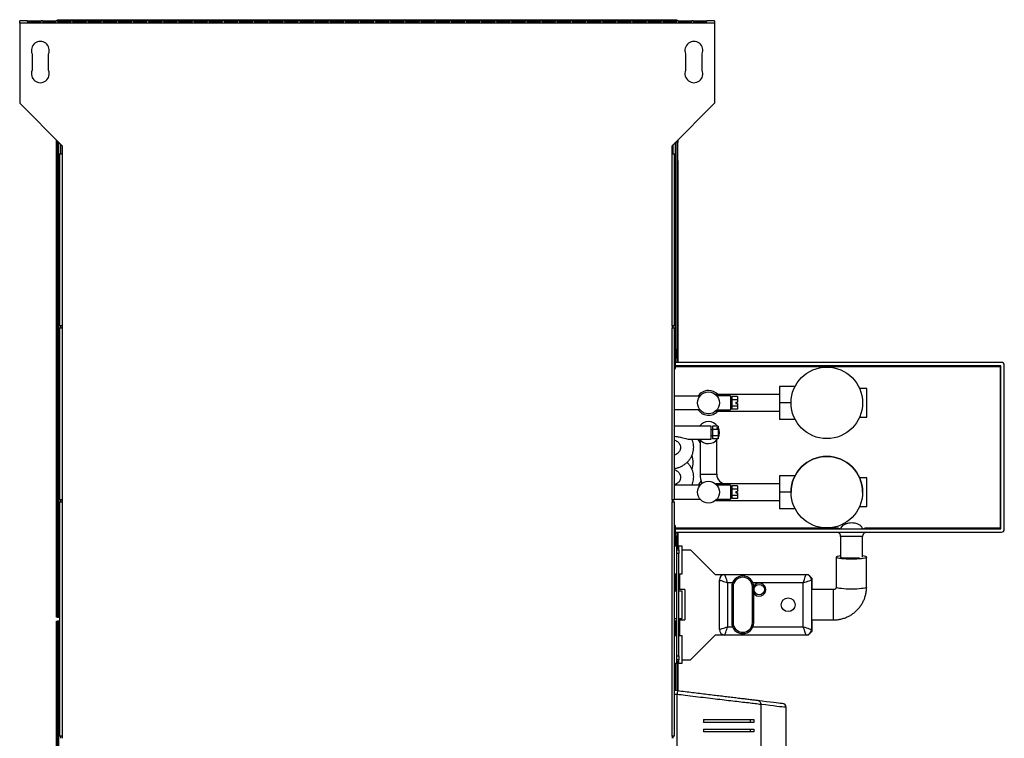
# Model space of a CAD drawing. Units: millimetres. Extents: x 223 to 4826, y 191 to 2822.
# Drawn here: x 2803 to 3519, y 540 to 1063 of the extents above; entities that cross this region are included whole.
import ezdxf

# ---------------------------------------------------------------- set-up
doc = ezdxf.new("R2010")
doc.units = ezdxf.units.MM

msp = doc.modelspace()

# ---------------------------------------------------------------- linework, layer by layer
at = {"color": 7, "linetype": 'Continuous', "lineweight": 25}
for p, q in [((2803.15, 1060.07), (2803.15, 1061.87)), ((2808.65, 1061.87), (2803.15, 1061.87)), ((2803.15, 1060.07), (2803.15, 1001.87)), ((3308.15, 1060.07), (2803.15, 1060.07)), ((2808.65, 1061.87), (2808.65, 1061.44)), ((2808.65, 1061.87), (2818.65, 1061.87)), ((2808.65, 1061.44), (2818.65, 1061.44)), ((2818.65, 1061.44), (2818.65, 1061.87)), ((2819.65, 1061.87), (2818.65, 1061.87)), ((2819.65, 1061.87), (2819.65, 1061.44)), ((2819.65, 1061.87), (2829.65, 1061.87)), ((2819.65, 1061.44), (2829.65, 1061.44)), ((2829.65, 1061.44), (2829.65, 1061.87)), ((2830.65, 1061.87), (2829.65, 1061.87)), ((2830.61, 1061.87), (2830.61, 1062.67)), ((2830.61, 1062.67), (2834.15, 1062.67)), ((2830.65, 1061.87), (2830.65, 1061.44)), ((2830.65, 1061.87), (2840.65, 1061.87)), ((2830.65, 1061.44), (2840.65, 1061.44)), ((2834.15, 1062.67), (2834.15, 1061.87)), ((2834.15, 1062.67), (3277.16, 1062.67)), ((2840.65, 1061.44), (2840.65, 1061.87)), ((2841.65, 1061.87), (2840.65, 1061.87)), ((2841.65, 1061.87), (2841.65, 1061.44)), ((2841.65, 1061.87), (2851.65, 1061.87)), ((2841.65, 1061.44), (2851.65, 1061.44)), ((2851.65, 1061.44), (2851.65, 1061.87)), ((2852.65, 1061.87), (2851.65, 1061.87)), ((2852.65, 1061.87), (2852.65, 1061.44)), ((2852.65, 1061.87), (2862.65, 1061.87)), ((2852.65, 1061.44), (2862.65, 1061.44)), ((2862.65, 1061.44), (2862.65, 1061.87)), ((2863.65, 1061.87), (2862.65, 1061.87)), ((2863.65, 1061.87), (2863.65, 1061.44)), ((2863.65, 1061.87), (2873.65, 1061.87)), ((2863.65, 1061.44), (2873.65, 1061.44)), ((2873.65, 1061.44), (2873.65, 1061.87)), ((2874.65, 1061.87), (2873.65, 1061.87)), ((2874.65, 1061.87), (2874.65, 1061.44)), ((2874.65, 1061.87), (2884.65, 1061.87)), ((2874.65, 1061.44), (2884.65, 1061.44)), ((2884.65, 1061.44), (2884.65, 1061.87)), ((2885.65, 1061.87), (2884.65, 1061.87)), ((2885.65, 1061.87), (2885.65, 1061.44)), ((2885.65, 1061.87), (2895.65, 1061.87)), ((2885.65, 1061.44), (2895.65, 1061.44)), ((2895.65, 1061.44), (2895.65, 1061.87)), ((2896.65, 1061.87), (2895.65, 1061.87)), ((2896.65, 1061.87), (2896.65, 1061.44)), ((2896.65, 1061.87), (2906.65, 1061.87)), ((2896.65, 1061.44), (2906.65, 1061.44)), ((2906.65, 1061.44), (2906.65, 1061.87)), ((2907.65, 1061.87), (2906.65, 1061.87)), ((2907.65, 1061.87), (2907.65, 1061.44)), ((2907.65, 1061.87), (2917.65, 1061.87)), ((2907.65, 1061.44), (2917.65, 1061.44)), ((2917.65, 1061.44), (2917.65, 1061.87)), ((2918.65, 1061.87), (2917.65, 1061.87)), ((2918.65, 1061.87), (2918.65, 1061.44)), ((2918.65, 1061.87), (2928.65, 1061.87)), ((2918.65, 1061.44), (2928.65, 1061.44)), ((2928.65, 1061.44), (2928.65, 1061.87)), ((2929.65, 1061.87), (2928.65, 1061.87)), ((2929.65, 1061.87), (2929.65, 1061.44)), ((2929.65, 1061.87), (2939.65, 1061.87)), ((2929.65, 1061.44), (2939.65, 1061.44)), ((2939.65, 1061.44), (2939.65, 1061.87)), ((2940.65, 1061.87), (2939.65, 1061.87)), ((2940.65, 1061.87), (2940.65, 1061.44)), ((2940.65, 1061.87), (2950.65, 1061.87)), ((2940.65, 1061.44), (2950.65, 1061.44)), ((2950.65, 1061.44), (2950.65, 1061.87)), ((2951.65, 1061.87), (2950.65, 1061.87)), ((2951.65, 1061.87), (2951.65, 1061.44)), ((2951.65, 1061.87), (2961.65, 1061.87)), ((2951.65, 1061.44), (2961.65, 1061.44)), ((2961.65, 1061.44), (2961.65, 1061.87)), ((2962.65, 1061.87), (2961.65, 1061.87)), ((2962.65, 1061.87), (2962.65, 1061.44)), ((2962.65, 1061.87), (2972.65, 1061.87)), ((2962.65, 1061.44), (2972.65, 1061.44)), ((2972.65, 1061.44), (2972.65, 1061.87)), ((2973.65, 1061.87), (2972.65, 1061.87)), ((2973.65, 1061.87), (2973.65, 1061.44)), ((2973.65, 1061.87), (2983.65, 1061.87)), ((2973.65, 1061.44), (2983.65, 1061.44)), ((2983.65, 1061.44), (2983.65, 1061.87)), ((2984.65, 1061.87), (2983.65, 1061.87)), ((2984.65, 1061.87), (2984.65, 1061.44)), ((2984.65, 1061.87), (2994.65, 1061.87)), ((2984.65, 1061.44), (2994.65, 1061.44)), ((2994.65, 1061.44), (2994.65, 1061.87)), ((2995.65, 1061.87), (2994.65, 1061.87)), ((2995.65, 1061.87), (2995.65, 1061.44)), ((2995.65, 1061.87), (3005.65, 1061.87)), ((2995.65, 1061.44), (3005.65, 1061.44)), ((3005.65, 1061.44), (3005.65, 1061.87)), ((3006.65, 1061.87), (3005.65, 1061.87)), ((3006.65, 1061.87), (3006.65, 1061.44)), ((3006.65, 1061.87), (3016.65, 1061.87)), ((3006.65, 1061.44), (3016.65, 1061.44)), ((3016.65, 1061.44), (3016.65, 1061.87)), ((3017.65, 1061.87), (3016.65, 1061.87)), ((3017.65, 1061.87), (3017.65, 1061.44)), ((3017.65, 1061.87), (3027.65, 1061.87)), ((3017.65, 1061.44), (3027.65, 1061.44)), ((3027.65, 1061.44), (3027.65, 1061.87)), ((3028.65, 1061.87), (3027.65, 1061.87)), ((3028.65, 1061.87), (3028.65, 1061.44)), ((3028.65, 1061.87), (3038.65, 1061.87)), ((3028.65, 1061.44), (3038.65, 1061.44)), ((3038.65, 1061.44), (3038.65, 1061.87)), ((3039.65, 1061.87), (3038.65, 1061.87)), ((3039.65, 1061.87), (3039.65, 1061.44)), ((3039.65, 1061.87), (3049.65, 1061.87)), ((3039.65, 1061.44), (3049.65, 1061.44)), ((3049.65, 1061.44), (3049.65, 1061.87)), ((3050.65, 1061.87), (3049.65, 1061.87)), ((3050.65, 1061.87), (3050.65, 1061.44)), ((3050.65, 1061.87), (3060.65, 1061.87)), ((3050.65, 1061.44), (3060.65, 1061.44)), ((3060.65, 1061.44), (3060.65, 1061.87)), ((3061.65, 1061.87), (3060.65, 1061.87)), ((3061.65, 1061.87), (3061.65, 1061.44)), ((3061.65, 1061.87), (3071.65, 1061.87)), ((3061.65, 1061.44), (3071.65, 1061.44)), ((3071.65, 1061.44), (3071.65, 1061.87)), ((3072.65, 1061.87), (3071.65, 1061.87)), ((3072.65, 1061.87), (3072.65, 1061.44)), ((3072.65, 1061.87), (3082.65, 1061.87)), ((3072.65, 1061.44), (3082.65, 1061.44)), ((3082.65, 1061.44), (3082.65, 1061.87)), ((3083.65, 1061.87), (3082.65, 1061.87)), ((3083.65, 1061.87), (3083.65, 1061.44)), ((3083.65, 1061.87), (3093.65, 1061.87)), ((3083.65, 1061.44), (3093.65, 1061.44)), ((3093.65, 1061.44), (3093.65, 1061.87)), ((3094.65, 1061.87), (3093.65, 1061.87)), ((3094.65, 1061.87), (3094.65, 1061.44)), ((3094.65, 1061.87), (3104.65, 1061.87)), ((3094.65, 1061.44), (3104.65, 1061.44)), ((3104.65, 1061.44), (3104.65, 1061.87)), ((3105.65, 1061.87), (3104.65, 1061.87)), ((3105.65, 1061.87), (3105.65, 1061.44)), ((3105.65, 1061.87), (3115.65, 1061.87)), ((3105.65, 1061.44), (3115.65, 1061.44)), ((3115.65, 1061.44), (3115.65, 1061.87)), ((3116.65, 1061.87), (3115.65, 1061.87)), ((3116.65, 1061.87), (3116.65, 1061.44)), ((3116.65, 1061.87), (3126.65, 1061.87)), ((3116.65, 1061.44), (3126.65, 1061.44)), ((3126.65, 1061.44), (3126.65, 1061.87)), ((3127.65, 1061.87), (3126.65, 1061.87)), ((3127.65, 1061.87), (3127.65, 1061.44)), ((3127.65, 1061.87), (3137.65, 1061.87)), ((3127.65, 1061.44), (3137.65, 1061.44)), ((3137.65, 1061.44), (3137.65, 1061.87)), ((3138.65, 1061.87), (3137.65, 1061.87)), ((3138.65, 1061.87), (3138.65, 1061.44)), ((3138.65, 1061.87), (3148.65, 1061.87)), ((3138.65, 1061.44), (3148.65, 1061.44)), ((3148.65, 1061.44), (3148.65, 1061.87)), ((3149.65, 1061.87), (3148.65, 1061.87)), ((3149.65, 1061.87), (3149.65, 1061.44)), ((3149.65, 1061.87), (3159.65, 1061.87)), ((3149.65, 1061.44), (3159.65, 1061.44)), ((3159.65, 1061.44), (3159.65, 1061.87)), ((3160.65, 1061.87), (3159.65, 1061.87)), ((3160.65, 1061.87), (3160.65, 1061.44)), ((3160.65, 1061.87), (3170.65, 1061.87)), ((3160.65, 1061.44), (3170.65, 1061.44)), ((3170.65, 1061.44), (3170.65, 1061.87)), ((3171.65, 1061.87), (3170.65, 1061.87)), ((3171.65, 1061.87), (3171.65, 1061.44)), ((3171.65, 1061.87), (3181.65, 1061.87)), ((3171.65, 1061.44), (3181.65, 1061.44)), ((3181.65, 1061.44), (3181.65, 1061.87)), ((3182.65, 1061.87), (3181.65, 1061.87)), ((3182.65, 1061.87), (3182.65, 1061.44)), ((3182.65, 1061.87), (3192.65, 1061.87)), ((3182.65, 1061.44), (3192.65, 1061.44)), ((3192.65, 1061.44), (3192.65, 1061.87)), ((3193.65, 1061.87), (3192.65, 1061.87)), ((3193.65, 1061.87), (3193.65, 1061.44)), ((3193.65, 1061.87), (3203.65, 1061.87)), ((3193.65, 1061.44), (3203.65, 1061.44)), ((3203.65, 1061.44), (3203.65, 1061.87)), ((3204.65, 1061.87), (3203.65, 1061.87)), ((3204.65, 1061.87), (3204.65, 1061.44)), ((3204.65, 1061.87), (3214.65, 1061.87)), ((3204.65, 1061.44), (3214.65, 1061.44)), ((3214.65, 1061.44), (3214.65, 1061.87)), ((3215.65, 1061.87), (3214.65, 1061.87)), ((3215.65, 1061.87), (3215.65, 1061.44)), ((3215.65, 1061.87), (3225.65, 1061.87)), ((3215.65, 1061.44), (3225.65, 1061.44)), ((3225.65, 1061.44), (3225.65, 1061.87)), ((3226.65, 1061.87), (3225.65, 1061.87)), ((3226.65, 1061.87), (3226.65, 1061.44)), ((3226.65, 1061.87), (3236.65, 1061.87)), ((3226.65, 1061.44), (3236.65, 1061.44)), ((3236.65, 1061.44), (3236.65, 1061.87)), ((3237.65, 1061.87), (3236.65, 1061.87)), ((3237.65, 1061.87), (3237.65, 1061.44)), ((3237.65, 1061.87), (3247.65, 1061.87)), ((3237.65, 1061.44), (3247.65, 1061.44)), ((3247.65, 1061.44), (3247.65, 1061.87)), ((3248.65, 1061.87), (3247.65, 1061.87)), ((3248.65, 1061.87), (3248.65, 1061.44)), ((3248.65, 1061.87), (3258.65, 1061.87)), ((3248.65, 1061.44), (3258.65, 1061.44)), ((3258.65, 1061.44), (3258.65, 1061.87)), ((3259.65, 1061.87), (3258.65, 1061.87)), ((3259.65, 1061.87), (3259.65, 1061.44)), ((3259.65, 1061.87), (3269.65, 1061.87)), ((3259.65, 1061.44), (3269.65, 1061.44)), ((3269.65, 1061.44), (3269.65, 1061.87)), ((3270.65, 1061.87), (3269.65, 1061.87)), ((3270.65, 1061.87), (3270.65, 1061.44)), ((3270.65, 1061.87), (3280.65, 1061.87)), ((3270.65, 1061.44), (3280.65, 1061.44)), ((3277.16, 1061.87), (3277.16, 1062.67)), ((3277.16, 1062.67), (3280.69, 1062.67)), ((3281.65, 1061.87), (3280.65, 1061.87)), ((3280.65, 1061.44), (3280.65, 1061.87)), ((3280.69, 1062.67), (3280.69, 1061.87)), ((3281.65, 1061.87), (3281.65, 1061.44)), ((3281.65, 1061.87), (3291.65, 1061.87)), ((3281.65, 1061.44), (3291.65, 1061.44)), ((3291.65, 1061.44), (3291.65, 1061.87)), ((3292.65, 1061.87), (3291.65, 1061.87)), ((3292.65, 1061.87), (3292.65, 1061.44)), ((3292.65, 1061.87), (3302.65, 1061.87)), ((3292.65, 1061.44), (3302.65, 1061.44)), ((3302.65, 1061.44), (3302.65, 1061.87)), ((3308.15, 1061.87), (3302.65, 1061.87)), ((3308.15, 1061.87), (3308.15, 1060.07)), ((3308.15, 1060.07), (3308.15, 1001.87)), ((2812.15, 1037.87), (2812.15, 1025.87)), ((2824.15, 1025.87), (2824.15, 1037.87)), ((3287.15, 1037.87), (3287.15, 1025.87)), ((3299.15, 1025.87), (3299.15, 1037.87)), ((2803.15, 1001.87), (2833.95, 971.07)), ((3277.35, 971.07), (3308.15, 1001.87)), ((2829.8, 973.36), (2829.8, 975.22)), ((2829.8, 973.36), (2830.6, 973.36)), ((2829.8, 960.36), (2829.8, 973.36)), ((2830.6, 973.36), (2830.6, 974.42)), ((2830.6, 960.36), (2830.6, 973.36)), ((3280.7, 974.42), (3280.7, 973.36)), ((3280.7, 973.36), (3281.5, 973.36)), ((3280.7, 973.36), (3280.7, 960.36)), ((3281.5, 975.22), (3281.5, 973.36)), ((3281.5, 960.36), (3281.5, 973.36)), ((2833.15, 965.07), (2833.15, 971.87)), ((2833.95, 971.07), (2833.95, 965.07)), ((3277.35, 965.07), (3277.35, 971.07)), ((3278.15, 965.07), (3278.15, 971.87)), ((2830.6, 960.36), (2829.8, 960.36)), ((2829.8, 631.91), (2829.8, 960.36)), ((2830.6, 631.91), (2830.6, 960.36)), ((2832.15, 965.07), (2832.15, 840.07)), ((2832.15, 965.07), (2833.95, 965.07)), ((2833.95, 965.07), (2833.95, 840.07)), ((3277.35, 840.07), (3277.35, 965.07)), ((3277.35, 965.07), (3279.15, 965.07)), ((3279.15, 840.07), (3279.15, 965.07)), ((3281.5, 960.36), (3280.7, 960.36)), ((3280.7, 960.36), (3280.7, 813.52)), ((3281.5, 960.36), (3281.5, 813.52)), ((2833.95, 840.07), (2832.15, 840.07)), ((2832.15, 838.57), (2832.15, 713.57)), ((2832.15, 838.57), (2833.95, 838.57)), ((2833.15, 838.57), (2833.15, 840.07)), ((2833.95, 840.07), (2833.95, 838.57)), ((2833.95, 838.57), (2833.95, 713.57)), ((3277.35, 840.07), (3277.35, 838.57)), ((3279.15, 840.07), (3277.35, 840.07)), ((3277.35, 713.57), (3277.35, 838.57)), ((3277.35, 838.57), (3279.15, 838.57)), ((3278.15, 838.57), (3278.15, 840.07)), ((3279.15, 713.57), (3279.15, 838.57)), ((3279.15, 823.27), (3279.75, 823.27)), ((3279.75, 823.27), (3279.75, 816.27)), ((3279.75, 816.27), (3279.15, 816.27)), ((3279.75, 809.28), (3279.75, 816.27)), ((3516.75, 813.52), (3279.75, 813.52)), ((3516.25, 811.02), (3279.75, 811.02)), ((3515.75, 810.52), (3515.75, 693.02)), ((3516.25, 692.52), (3516.25, 811.02)), ((3518.75, 692.02), (3518.75, 811.52)), ((3366.69, 796.07), (3355.25, 796.07)), ((3355.25, 796.07), (3355.25, 784.07)), ((3418.75, 794.55), (3413.55, 794.55)), ((3418.75, 773.59), (3418.75, 794.55)), ((3297.31, 788.82), (3279.15, 788.82)), ((3355.25, 790.07), (3309.07, 790.07)), ((3319.75, 789.07), (3310.04, 789.07)), ((3319.75, 789.07), (3319.75, 779.07)), ((3324.75, 788.69), (3320.75, 788.69)), ((3320.75, 788.69), (3320.75, 786.38)), ((3324.75, 788.69), (3324.75, 786.38)), ((3320.75, 786.07), (3319.75, 786.07)), ((3319.75, 782.07), (3320.75, 782.07)), ((3320.75, 786.38), (3320.75, 781.76)), ((3324.75, 786.38), (3320.75, 786.38)), ((3324.75, 781.76), (3320.75, 781.76)), ((3320.75, 781.76), (3320.75, 779.45)), ((3323.75, 784.57), (3324.75, 784.57)), ((3323.75, 784.57), (3323.75, 783.57)), ((3323.75, 783.57), (3324.75, 783.57)), ((3324.75, 786.38), (3324.75, 784.57)), ((3324.75, 783.57), (3324.75, 781.76)), ((3324.75, 781.76), (3324.75, 779.45)), ((3363.75, 784.07), (3355.25, 784.07)), ((3355.25, 784.07), (3355.25, 772.07)), ((3279.15, 779.32), (3297.29, 779.32)), ((3309.1, 778.07), (3355.25, 778.07)), ((3310.01, 779.07), (3319.75, 779.07)), ((3324.75, 779.45), (3320.75, 779.45)), ((3413.55, 773.59), (3418.75, 773.59)), ((3305.75, 767.17), (3279.15, 767.17)), ((3305.75, 760.05), (3305.75, 767.17)), ((3310.75, 767.04), (3306.75, 767.04)), ((3306.75, 767.04), (3306.75, 764.73)), ((3309.75, 766.13), (3310.75, 766.13)), ((3309.75, 766.13), (3309.75, 765.63)), ((3310.75, 767.04), (3310.75, 766.13)), ((3310.75, 765.63), (3310.75, 766.13)), ((3366.69, 772.07), (3355.25, 772.07)), ((3306.75, 764.42), (3305.75, 764.42)), ((3305.75, 760.42), (3306.75, 760.42)), ((3305.75, 757.67), (3305.75, 760.05)), ((3310.75, 764.73), (3306.75, 764.73)), ((3306.75, 764.73), (3306.75, 760.11)), ((3310.75, 760.11), (3306.75, 760.11)), ((3306.75, 760.11), (3306.75, 757.8)), ((3309.75, 765.63), (3310.75, 765.63)), ((3310.75, 765.63), (3310.75, 764.73)), ((3310.75, 764.73), (3310.75, 760.11)), ((3310.75, 760.11), (3310.75, 757.8)), ((3290.06, 757.67), (3305.75, 757.67)), ((3297.75, 757.08), (3297.75, 732.12)), ((3310.75, 757.8), (3306.75, 757.8)), ((3309.75, 732.12), (3309.75, 757.1)), ((3291.97, 745.52), (3291.63, 745.52)), ((3291.62, 736.02), (3291.97, 736.02)), ((3366.69, 731.12), (3355.25, 731.12)), ((3355.25, 731.12), (3355.25, 731.12)), ((3366.69, 731.12), (3355.25, 731.12)), ((3355.25, 731.12), (3355.25, 719.12)), ((3297.49, 724.12), (3279.15, 724.12)), ((3355.25, 725.12), (3309.07, 725.12)), ((3319.75, 724.12), (3310.04, 724.12)), ((3355.25, 725.12), (3316.75, 725.12)), ((3319.75, 724.12), (3319.75, 714.12)), ((3324.75, 723.74), (3320.75, 723.74)), ((3320.75, 723.74), (3320.75, 721.43)), ((3324.75, 723.74), (3324.75, 721.43)), ((3418.75, 729.6), (3413.55, 729.6)), ((3418.75, 729.6), (3413.55, 729.6)), ((3418.75, 708.64), (3418.75, 729.6)), ((3320.75, 721.12), (3319.75, 721.12)), ((3319.75, 717.12), (3320.75, 717.12)), ((3320.75, 721.43), (3320.75, 716.81)), ((3324.75, 721.43), (3320.75, 721.43)), ((3324.75, 716.81), (3320.75, 716.81)), ((3320.75, 716.81), (3320.75, 714.5)), ((3323.75, 719.62), (3324.75, 719.62)), ((3323.75, 719.62), (3323.75, 718.62)), ((3323.75, 718.62), (3324.75, 718.62)), ((3324.75, 721.43), (3324.75, 719.62)), ((3324.75, 718.62), (3324.75, 716.81)), ((3324.75, 716.81), (3324.75, 714.5)), ((3363.75, 719.12), (3355.25, 719.12)), ((3355.25, 719.12), (3355.25, 707.12)), ((3363.75, 719.12), (3363.75, 719.12)), ((3415.75, 719.12), (3415.75, 719.12)), ((2833.95, 713.57), (2832.15, 713.57)), ((2832.15, 712.07), (2832.15, 541.67)), ((2832.15, 712.07), (2833.95, 712.07)), ((2833.15, 712.07), (2833.15, 713.57)), ((2833.95, 713.57), (2833.95, 712.07)), ((2833.95, 712.07), (2833.95, 541.67)), ((3277.35, 713.57), (3277.35, 712.07)), ((3279.15, 713.57), (3277.35, 713.57)), ((3277.35, 541.67), (3277.35, 712.07)), ((3277.35, 712.07), (3279.15, 712.07)), ((3278.15, 712.07), (3278.15, 713.57)), ((3279.15, 714.12), (3297.47, 714.12)), ((3279.15, 541.67), (3279.15, 712.07)), ((3309.1, 713.12), (3355.25, 713.12)), ((3310.01, 714.12), (3319.75, 714.12)), ((3324.75, 714.5), (3320.75, 714.5)), ((3413.55, 708.64), (3418.75, 708.64)), ((3366.69, 707.12), (3355.25, 707.12)), ((3279.75, 687.27), (3279.75, 694.26)), ((3279.15, 687.27), (3279.75, 687.27)), ((3279.75, 692.52), (3516.25, 692.52)), ((3279.75, 690.02), (3516.75, 690.02)), ((3279.75, 687.27), (3279.75, 680.27)), ((3280.7, 690.02), (3280.7, 678.27)), ((3281.5, 690.02), (3281.5, 678.27)), ((3396.75, 692.52), (3396.75, 693.02)), ((3399.75, 687.02), (3399.75, 671.75)), ((3415.75, 671.91), (3415.75, 687.02)), ((3418.75, 693.02), (3418.75, 692.52)), ((3515.75, 693.02), (3418.75, 693.02)), ((3279.75, 680.27), (3279.15, 680.27)), ((3280.65, 679.77), (3279.15, 679.77)), ((3280.65, 679.01), (3280.65, 679.77)), ((3280.65, 677.27), (3280.65, 679.01)), ((3282.15, 678.27), (3280.65, 678.27)), ((3280.65, 677.27), (3282.15, 677.27)), ((3280.65, 674.44), (3280.65, 677.27)), ((3282.15, 674.44), (3280.65, 674.44)), ((3280.65, 600.1), (3280.65, 674.44)), ((3284.65, 679.77), (3282.15, 679.77)), ((3282.15, 679.01), (3282.15, 679.77)), ((3282.15, 677.27), (3282.15, 679.01)), ((3282.15, 677.27), (3282.15, 674.44)), ((3282.15, 600.1), (3282.15, 674.44)), ((3284.65, 679.01), (3284.65, 679.77)), ((3284.65, 659.77), (3284.65, 679.01)), ((3284.65, 677.27), (3290.65, 677.27)), ((3290.65, 677.27), (3308.65, 659.27)), ((3396.65, 671.93), (3396.65, 650.14)), ((3407.75, 671.14), (3401.94, 671.14)), ((3413.56, 671.14), (3407.75, 671.14)), ((3418.65, 650.14), (3418.65, 671.93)), ((3279.15, 659.77), (3280.65, 659.77)), ((3282.15, 659.77), (3284.65, 659.77)), ((3308.65, 659.27), (3315.65, 659.27)), ((3315.65, 659.27), (3374.65, 659.27)), ((3374.65, 659.27), (3376.32, 659.27)), ((3379.15, 656.44), (3376.32, 659.27)), ((3311.65, 619.27), (3311.65, 655.27)), ((3317.65, 653.27), (3317.65, 621.27)), ((3321.24, 653.27), (3317.65, 653.27)), ((3372.65, 653.27), (3336.07, 653.27)), ((3372.65, 621.27), (3372.65, 653.27)), ((3378.65, 655.27), (3378.65, 619.27)), ((3379.15, 648.27), (3379.15, 656.44)), ((3280.65, 647.27), (3279.15, 647.27)), ((3282.91, 648.27), (3282.15, 648.27)), ((3284.65, 647.27), (3282.15, 647.27)), ((3286.65, 648.27), (3282.91, 648.27)), ((3284.65, 646.51), (3284.65, 647.27)), ((3284.65, 627.27), (3284.65, 646.51)), ((3286.65, 648.27), (3286.65, 626.27)), ((3320.65, 650.27), (3320.65, 624.27)), ((3321.65, 650.27), (3321.65, 624.27)), ((3335.65, 624.27), (3335.65, 650.27)), ((3336.65, 624.27), (3336.65, 650.27)), ((3394.65, 648.27), (3378.65, 648.27)), ((2829.8, 631.91), (2830.6, 631.91)), ((2829.8, 628.37), (2829.8, 631.91)), ((2830.6, 631.91), (2830.6, 628.37)), ((2830.6, 628.37), (2829.8, 628.37)), ((2829.8, 625.37), (2830.6, 625.37)), ((2829.8, 621.83), (2829.8, 625.37)), ((2830.6, 628.37), (2831.4, 628.37)), ((2830.6, 625.37), (2830.6, 621.83)), ((2831.4, 625.37), (2830.6, 625.37)), ((2831.4, 628.37), (2832.15, 628.37)), ((2832.15, 625.37), (2831.4, 625.37)), ((3279.15, 627.27), (3280.65, 627.27)), ((3279.9, 625.37), (3279.15, 625.37)), ((3280.65, 625.37), (3279.9, 625.37)), ((3282.15, 627.27), (3284.65, 627.27)), ((3282.15, 626.27), (3282.91, 626.27)), ((3282.91, 626.27), (3286.65, 626.27)), ((3378.65, 626.27), (3394.65, 626.27)), ((3379.15, 618.1), (3379.15, 626.27)), ((2830.6, 621.83), (2829.8, 621.83)), ((2829.8, 278.52), (2829.8, 621.83)), ((2830.6, 279.32), (2830.6, 621.83)), ((3317.65, 621.27), (3321.24, 621.27)), ((3336.07, 621.27), (3372.65, 621.27)), ((3376.32, 615.27), (3379.15, 618.1)), ((3280.65, 614.77), (3279.15, 614.77)), ((3284.65, 614.77), (3282.15, 614.77)), ((3284.65, 594.77), (3284.65, 614.77)), ((3308.65, 615.27), (3290.65, 597.27)), ((3315.65, 615.27), (3308.65, 615.27)), ((3374.65, 615.27), (3315.65, 615.27)), ((3376.32, 615.27), (3374.65, 615.27)), ((3279.15, 594.77), (3280.65, 594.77)), ((3280.65, 600.1), (3282.15, 600.1)), ((3280.65, 597.27), (3280.65, 600.1)), ((3280.65, 594.77), (3280.65, 597.27)), ((3282.15, 597.27), (3280.65, 597.27)), ((3280.65, 596.27), (3282.15, 596.27)), ((3280.7, 596.27), (3280.7, 574.96)), ((3281.5, 596.27), (3281.5, 574.86)), ((3282.15, 600.1), (3282.15, 597.27)), ((3282.15, 594.77), (3282.15, 597.27)), ((3282.15, 594.77), (3284.65, 594.77)), ((3284.65, 597.27), (3290.65, 597.27)), ((3279.15, 575.15), (3281.26, 574.89)), ((3341.74, 564.81), (3341.74, 260.73)), ((3360.15, 438.97), (3360.15, 562.62)), ((3300.15, 553.77), (3300.15, 551.77)), ((3334.16, 553.77), (3334.16, 551.77)), ((3336.73, 553.77), (3336.73, 551.77)), ((3300.15, 546.77), (3300.15, 544.77)), ((3334.16, 546.77), (3334.16, 544.77)), ((3336.73, 546.77), (3336.73, 544.77)), ((2833.95, 541.67), (2832.15, 541.67)), ((2833.15, 540.17), (2833.15, 541.67)), ((2833.95, 541.67), (2833.95, 540.17)), ((3277.35, 541.67), (3277.35, 540.17)), ((3279.15, 541.67), (3277.35, 541.67)), ((3278.15, 540.17), (3278.15, 541.67))]:
    msp.add_line(p, q, dxfattribs=at)
at = {"color": 8, "linetype": 'Continuous', "lineweight": 25}
for p, q in [((2831.4, 973.62), (2831.4, 628.37)), ((3279.9, 813.52), (3279.9, 973.62)), ((3279.75, 810.52), (3515.75, 810.52)), ((3297.75, 732.12), (3309.75, 732.12)), ((3316.75, 725.12), (3316.75, 725.12)), ((3396.75, 693.02), (3279.75, 693.02)), ((3279.9, 679.77), (3279.9, 690.02)), ((3415.75, 687.02), (3399.75, 687.02)), ((3279.9, 647.27), (3279.9, 659.77)), ((3282.91, 648.27), (3282.91, 659.77)), ((3394.65, 635.74), (3394.65, 648.27)), ((3394.65, 626.27), (3394.65, 635.74)), ((2831.4, 625.37), (2831.4, 280.12)), ((3279.9, 614.77), (3279.9, 625.37)), ((3282.91, 614.77), (3282.91, 626.27)), ((3279.9, 575.06), (3279.9, 594.77)), ((3280.89, 571.92), (3279.15, 572.13)), ((3280.89, 279.13), (3280.89, 571.92))]:
    msp.add_line(p, q, dxfattribs=at)
at = {"color": 7, "linetype": 'Continuous', "lineweight": 25, "flags": 128}
for points in [[(3516.25, 811.02), (3516.24, 811.01), (3516.22, 810.99), (3516.19, 810.95), (3516.14, 810.9), (3516.07, 810.84), (3516, 810.77), (3515.92, 810.69), (3515.84, 810.61), (3515.75, 810.52)], [(3297.75, 755.36), (3296.93, 756.54), (3296.03, 757.67)], [(3296.24, 724.12), (3296.93, 725), (3298.4, 727.2)], [(3516.25, 692.52), (3516.24, 692.53), (3516.21, 692.56), (3516.17, 692.6), (3516.11, 692.67), (3516.03, 692.74), (3515.94, 692.83), (3515.85, 692.92), (3515.75, 693.02)], [(3407.65, 670.4), (3405.69, 670.42), (3403.79, 670.5), (3402.01, 670.62), (3400.41, 670.78), (3399.05, 670.97), (3397.97, 671.2), (3397.19, 671.46), (3396.75, 671.72), (3396.66, 672), (3396.93, 672.27), (3397.54, 672.53), (3398.47, 672.77), (3399.7, 672.99), (3399.75, 672.99)], [(3415.75, 672.97), (3416.83, 672.77), (3417.77, 672.53), (3418.38, 672.27), (3418.64, 672), (3418.55, 671.72), (3418.11, 671.46), (3417.34, 671.2), (3416.25, 670.97), (3414.89, 670.78), (3413.29, 670.62), (3411.52, 670.5), (3409.62, 670.42), (3407.65, 670.4)], [(3401.75, 671.18), (3401.55, 671.21), (3400.58, 671.41), (3399.94, 671.63), (3399.66, 671.87), (3399.75, 672.1)], [(3317.65, 653.27), (3317.3, 654.31), (3316.97, 655.32), (3316.65, 656.27), (3316.37, 657.13), (3316.12, 657.87), (3315.92, 658.47), (3315.77, 658.91), (3315.68, 659.18), (3315.65, 659.27)], [(3372.65, 653.27), (3373.04, 654.44), (3373.42, 655.57), (3373.76, 656.6), (3374.07, 657.51), (3374.32, 658.26), (3374.5, 658.81), (3374.61, 659.15), (3374.65, 659.27)], [(3311.65, 655.27), (3311.74, 655.24), (3312.01, 655.15), (3312.46, 655), (3313.06, 654.8), (3313.8, 654.56), (3314.65, 654.27), (3315.6, 653.95), (3316.61, 653.62), (3317.65, 653.27)], [(3372.65, 653.27), (3373.82, 653.66), (3374.95, 654.04), (3375.99, 654.38), (3376.89, 654.68), (3377.64, 654.93), (3378.2, 655.12), (3378.54, 655.23), (3378.65, 655.27)], [(3311.65, 619.27), (3311.74, 619.3), (3312.01, 619.39), (3312.46, 619.54), (3313.06, 619.74), (3313.8, 619.98), (3314.65, 620.27), (3315.6, 620.59), (3316.61, 620.92), (3317.65, 621.27)], [(3315.65, 615.27), (3315.68, 615.36), (3315.77, 615.63), (3315.92, 616.07), (3316.12, 616.67), (3316.37, 617.41), (3316.65, 618.27), (3316.97, 619.22), (3317.3, 620.23), (3317.65, 621.27)], [(3374.65, 615.27), (3374.61, 615.39), (3374.5, 615.73), (3374.32, 616.28), (3374.07, 617.03), (3373.76, 617.94), (3373.42, 618.97), (3373.04, 620.1), (3372.65, 621.27)], [(3372.65, 621.27), (3373.82, 620.88), (3374.95, 620.5), (3375.99, 620.16), (3376.89, 619.86), (3377.64, 619.61), (3378.2, 619.42), (3378.54, 619.31), (3378.65, 619.27)], [(3339.49, 567.79), (3342.86, 567.38), (3345.89, 567.01), (3348.58, 566.68), (3350.93, 566.4), (3352.93, 566.15), (3354.58, 565.95), (3355.86, 565.8), (3356.78, 565.68), (3357.33, 565.62), (3357.52, 565.59)]]:
    msp.add_lwpolyline(points, dxfattribs=at)
at = {"color": 8, "linetype": 'Continuous', "lineweight": 25, "flags": 128}
for points in [[(3407.65, 648.61), (3405.69, 648.64), (3403.79, 648.71), (3402.01, 648.83), (3400.41, 648.99), (3399.05, 649.19), (3397.97, 649.42), (3397.19, 649.67), (3396.75, 649.94), (3396.65, 650.14)], [(3418.65, 650.14), (3418.55, 649.94), (3418.11, 649.67), (3417.34, 649.42), (3416.25, 649.19), (3414.89, 648.99), (3413.29, 648.83), (3411.52, 648.71), (3409.62, 648.64), (3407.65, 648.61)], [(3360.15, 562.62), (3359.96, 562.64), (3359.4, 562.71), (3358.46, 562.82), (3357.15, 562.98), (3355.47, 563.18), (3353.43, 563.42), (3351.03, 563.71), (3348.27, 564.03), (3345.17, 564.4), (3341.74, 564.81)]]:
    msp.add_lwpolyline(points, dxfattribs=at)
at = {"color": 7, "linetype": 'Continuous', "lineweight": 25}
for centre, radius in [((3389.75, 784.07), 26), ((3303.75, 784.07), 8), ((3389.75, 719.12), 26), ((3303.75, 719.12), 8), ((3340.65, 648.27), 3.75), ((3361.65, 637.27), 5)]:
    msp.add_circle(centre, radius, dxfattribs=at)
for centre, radius, start, end in [((2818.15, 1040.37), 6.5, 337.38014, 202.61986), ((3293.15, 1040.37), 6.5, 337.38014, 202.61986), ((2818.15, 1023.37), 6.5, 157.38014, 22.61986), ((3293.15, 1023.37), 6.5, 157.38014, 22.61986), ((3278.74, 809.28), 1.01, 293.95008, 360), ((3516.75, 811.52), 2, 0, 90), ((3303.75, 784.07), 9, 90, 148.14457), ((3303.75, 784.07), 9, 41.81031, 90), ((3303.75, 784.07), 9, 211.85543, 318.18969), ((3303.75, 762.42), 8, 35.26439, 143.57643), ((3303.75, 762.42), 8, 331.04498, 28.95502), ((3303.75, 762.42), 8, 216.42357, 270), ((3303.75, 762.42), 8, 270, 324.73561), ((3275.75, 740.77), 16.9, 342.63563, 17.22691), ((3389.75, 719.12), 26, 0, 180), ((3316.75, 732.12), 19, 180, 200.36148), ((3316.75, 732.12), 7, 180, 270), ((3278.74, 694.26), 1.01, 0, 66.04992), ((3396.75, 687.02), 3, 62.2327, 90), ((3396.75, 687.02), 3, 0, 58.49791), ((3418.75, 687.02), 3, 117.7673, 180), ((3418.75, 687.02), 3, 90, 117.7673), ((3516.75, 692.02), 2, 270, 0), ((3315.65, 655.27), 4, 90, 180), ((3374.65, 655.27), 4, 360, 90), ((3328.65, 650.27), 8, 360, 180), ((3328.65, 650.27), 7, 360, 180), ((3340.65, 648.27), 4.75, 212.6369, 147.76389), ((3328.65, 624.27), 8, 180, 360), ((3328.65, 624.27), 7, 180, 360), ((3315.65, 619.27), 4, 180, 270), ((3374.65, 619.27), 4, 270, 0), ((3357.15, 562.62), 3, 0.34408, 83.04704)]:
    msp.add_arc(centre, radius, start, end, dxfattribs=at)
at = {"color": 8, "linetype": 'Continuous', "lineweight": 25}
for centre, start, end in [((3396.75, 687.02), 66.44354, 90), ((3418.75, 687.02), 90, 113.55646)]:
    msp.add_arc(centre, 6, start, end, dxfattribs=at)
at = {"color": 7, "linetype": 'Continuous', "lineweight": 25}
for points, knots in [([(3279.15, 759.84), (3279.74, 759.77), (3281.45, 759.55), (3283.81, 759.03), (3286.23, 758.41), (3288.16, 757.94), (3289.51, 757.63), (3290.01, 757.68), (3290.06, 757.69)], [0, 0, 0, 0, 0.1472957, 0.4276596, 0.6075015, 0.790659, 0.9787852, 1, 1, 1, 1]), ([(3279.15, 736.34), (3279.26, 736.36), (3280.14, 736.47), (3281.75, 736.96), (3283.93, 737.81), (3285.94, 738.96), (3287.77, 740.34), (3289.37, 741.94), (3290.71, 743.72), (3291.76, 745.65), (3292.51, 747.69), (3292.94, 749.79), (3293.05, 751.92), (3292.84, 754.03), (3292.38, 755.97), (3291.85, 757.14), (3291.62, 757.67)], [0, 0, 0, 0, 0.010692, 0.089485, 0.168307, 0.247077, 0.325685, 0.403997, 0.481881, 0.559228, 0.635987, 0.712182, 0.787915, 0.863352, 0.93865, 1, 1, 1, 1]), ([(3279.15, 757.03), (3279.21, 757.01), (3279.74, 756.84), (3280.61, 756.34), (3281.68, 755.54), (3282.52, 754.6), (3283.11, 753.58), (3283.46, 752.49), (3283.54, 751.35), (3283.34, 750.22), (3282.87, 749.14), (3282.16, 748.14), (3281.19, 747.24), (3280.16, 746.56), (3279.42, 746.28), (3279.15, 746.18)], [0, 0, 0, 0, 0.010557, 0.090986, 0.171865, 0.253848, 0.337987, 0.425753, 0.518603, 0.616091, 0.701375, 0.782705, 0.869043, 0.952637, 1, 1, 1, 1]), ([(3291.75, 724.12), (3292.01, 724.76), (3292.53, 726.06), (3292.94, 728.14), (3293.05, 730.27), (3292.84, 732.38), (3292.33, 734.44), (3291.51, 736.41), (3290.4, 738.25), (3289.27, 739.72), (3288.42, 740.49), (3288.12, 740.76)], [0, 0, 0, 0, 0.113598, 0.231681, 0.349048, 0.465956, 0.582648, 0.699419, 0.816565, 0.934313, 1, 1, 1, 1]), ([(3279.15, 735.38), (3279.21, 735.36), (3279.74, 735.19), (3280.61, 734.69), (3281.68, 733.89), (3282.52, 732.95), (3283.11, 731.93), (3283.46, 730.84), (3283.54, 729.7), (3283.34, 728.57), (3282.87, 727.49), (3282.16, 726.49), (3281.19, 725.59), (3280.16, 724.91), (3279.42, 724.63), (3279.15, 724.53)], [0, 0, 0, 0, 0.010557, 0.090986, 0.171865, 0.253848, 0.337987, 0.425753, 0.518603, 0.616091, 0.701375, 0.782705, 0.869042, 0.952637, 1, 1, 1, 1]), ([(3394.65, 626.27), (3395.3, 626.29), (3396.87, 626.32), (3399.34, 626.68), (3402.02, 627.37), (3404.6, 628.36), (3407.04, 629.64), (3409.33, 631.19), (3411.42, 632.99), (3413.29, 635.01), (3414.91, 637.24), (3416.26, 639.63), (3417.33, 642.17), (3418.1, 644.81), (3418.57, 647.48), (3418.62, 649.27), (3418.65, 650.14)], [0, 0, 0, 0, 0.051898, 0.125136, 0.198401, 0.271664, 0.344918, 0.418156, 0.491372, 0.56456, 0.637717, 0.710839, 0.783928, 0.856985, 0.930012, 1, 1, 1, 1]), ([(3396.65, 650.14), (3396.65, 650.1), (3396.64, 649.8), (3396.5, 649.32), (3396.07, 648.77), (3395.52, 648.42), (3395.02, 648.28), (3394.73, 648.27), (3394.65, 648.27)], [0, 0, 0, 0, 0.056939, 0.344183, 0.571131, 0.765141, 0.933458, 1, 1, 1, 1]), ([(3281.26, 574.89), (3281.25, 574.85), (3281.24, 574.76), (3281.16, 574.07), (3281.04, 573.09), (3280.94, 572.31), (3280.89, 571.92)], [0, 0, 0, 0, 0.25, 0.5, 0.75, 1, 1, 1, 1]), ([(3281.26, 574.89), (3283.11, 574.67), (3286.77, 574.22), (3292.16, 573.57), (3297.45, 572.92), (3302.67, 572.28), (3307.72, 571.67), (3312.52, 571.08), (3317.09, 570.52), (3321.51, 569.99), (3325.7, 569.47), (3329.63, 569), (3333.27, 568.55), (3336.65, 568.14), (3338.55, 567.91), (3339.49, 567.79)], [0, 0, 0, 0, 0.079511, 0.156364, 0.233234, 0.312171, 0.391115, 0.466158, 0.541201, 0.617717, 0.694228, 0.769588, 0.844938, 0.922483, 1, 1, 1, 1]), ([(3341.74, 564.81), (3341.74, 564.81), (3340.5, 564.81), (3337.72, 565.35), (3332.82, 565.83), (3327.38, 566.49), (3321.5, 567.17), (3315.27, 567.91), (3308.63, 568.69), (3301.62, 569.5), (3294.29, 570.4), (3287.34, 571.04), (3282.87, 571.92), (3280.89, 571.92), (3280.89, 571.92)], [0, 0, 0, 0, 0.000001, 0.102051, 0.204544, 0.30678, 0.407217, 0.50788, 0.608331, 0.71208, 0.81607, 0.919699, 0.999999, 1, 1, 1, 1]), ([(3339.49, 567.79), (3339.81, 567.72), (3340.43, 567.56), (3341.17, 566.86), (3341.67, 565.91), (3341.72, 565.18), (3341.74, 564.81)], [0, 0, 0, 0, 0.249997, 0.5, 0.75, 1, 1, 1, 1]), ([(3300.15, 553.77), (3302.27, 553.77), (3306.52, 553.77), (3312.67, 553.77), (3318.63, 553.77), (3324.78, 553.77), (3331.02, 553.77), (3334.82, 553.77), (3336.73, 553.77)], [0, 0, 0, 0, 0.150122, 0.300259, 0.455069, 0.609874, 0.803524, 1, 1, 1, 1]), ([(3336.73, 551.77), (3335.28, 551.77), (3332.39, 551.77), (3327.37, 551.77), (3321.93, 551.77), (3315.59, 551.77), (3308.37, 551.77), (3302.9, 551.77), (3300.15, 551.77)], [0, 0, 0, 0, 0.1502889, 0.3006168, 0.4563341, 0.6120638, 0.804838, 1, 1, 1, 1]), ([(3300.15, 546.77), (3302.27, 546.77), (3306.52, 546.77), (3312.67, 546.77), (3318.63, 546.77), (3324.78, 546.77), (3331.02, 546.77), (3334.82, 546.77), (3336.73, 546.77)], [0, 0, 0, 0, 0.150122, 0.300259, 0.455069, 0.609874, 0.803524, 1, 1, 1, 1]), ([(3336.73, 544.77), (3335.28, 544.77), (3332.39, 544.77), (3327.37, 544.77), (3321.93, 544.77), (3315.59, 544.77), (3308.37, 544.77), (3302.9, 544.77), (3300.15, 544.77)], [0, 0, 0, 0, 0.1502889, 0.3006168, 0.4563341, 0.6120638, 0.804838, 1, 1, 1, 1])]:
    msp.add_open_spline(points, degree=3, knots=knots, dxfattribs=at)
at = {"color": 8, "linetype": 'Continuous', "lineweight": 25}
msp.add_open_spline([(3415.84, 692.52), (3415.56, 693.05), (3414.94, 694.22), (3413.28, 695.54), (3410.84, 696.56), (3408.26, 696.79), (3405.84, 696.66), (3403.77, 696.24), (3401.68, 695.23), (3400.26, 693.8), (3399.77, 692.79), (3399.65, 692.52)], degree=3, knots=[0, 0, 0, 0, 0.093203, 0.202626, 0.320853, 0.499649, 0.598603, 0.697287, 0.825419, 0.954283, 1, 1, 1, 1], dxfattribs=at)

doc.saveas('drawing.dxf')
